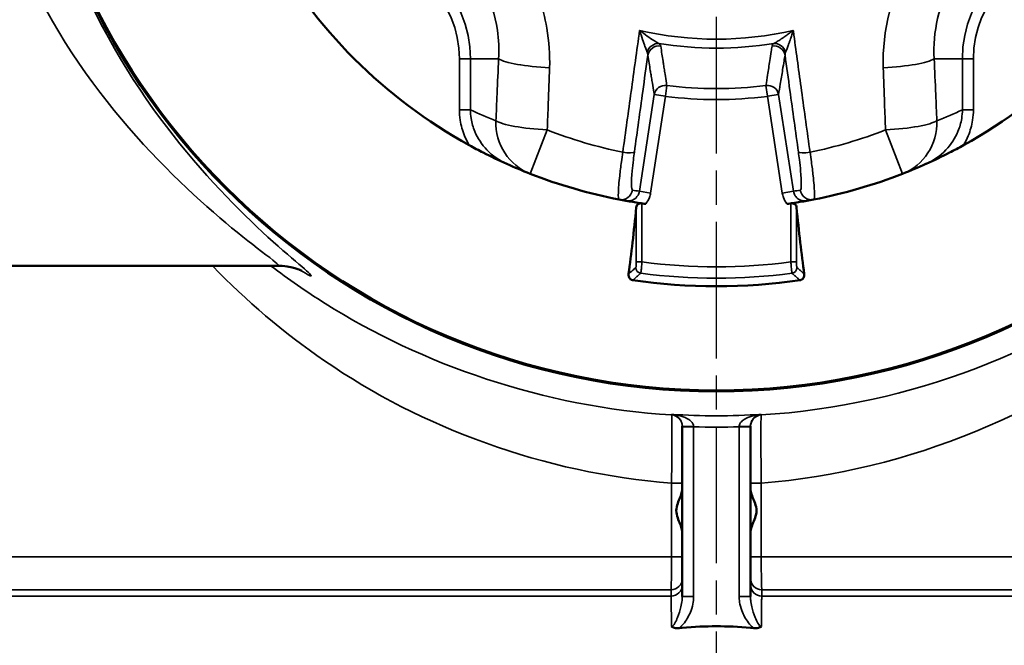
# Model space of a CAD drawing. Units: millimetres. Extents: x 4017 to 30404, y 2717 to 10674.
# Drawn here: x 5889 to 5976, y 3400 to 3455 of the extents above; entities that cross this region are included whole.
import ezdxf

# ---------------------------------------------------------------- set-up
doc = ezdxf.new("R2010")
doc.units = ezdxf.units.MM
doc.linetypes.add('AM_ISO08W050', pattern=[18, 12, -1.5, 3, -1.5])
for name, color, linetype, lineweight in [('AM_7', 4, 'AM_ISO08W050', 25), ('Widoczne (ISO)', 7, 'Continuous', 50), ('Widoczne wąskie (ISO)', 7, 'Continuous', 35)]:
    doc.layers.add(name, color=color, linetype=linetype, lineweight=lineweight)

msp = doc.modelspace()

# ---------------------------------------------------------------- linework, layer by layer
at = {"layer": 'AM_7'}
msp.add_line((5950.455, 3299.096), (5950.455, 3667.348), dxfattribs=at)
at = {"layer": 'Widoczne (ISO)'}
for p, q in [((5872.455, 3433.222), (5912.049, 3433.222)), ((5947.455, 3419.09), (5947.455, 3404.176)), ((5953.455, 3404.176), (5953.455, 3419.09))]:
    msp.add_line(p, q, dxfattribs=at)
for radius in [61.028, 60.938]:
    msp.add_circle((5950.455, 3483.222), radius, dxfattribs=at)
for radius, start, end in [(44.984, 208.85357, 241.14643), (44.984, 298.85357, 331.14643), (44.984, 245.84116, 248.67437), (44.984, 291.32563, 294.15884), (44.984, 248.67437, 259.05238), (44.984, 280.94762, 291.32563), (44.984, 259.05238, 259.82826), (44.984, 280.17174, 280.94762), (51.784, 261.83279, 278.16721)]:
    msp.add_arc((5950.455, 3483.222), radius, start, end, dxfattribs=at)
for centre, major_axis, start_param, end_param in [((5939.931, 3483.222), (0, 60.078), 3.707679, 3.869597), ((5960.979, 3483.222), (0, -60.078), 5.555181, 5.717099)]:
    msp.add_ellipse(centre, major_axis=major_axis, ratio=0.087156, start_param=start_param, end_param=end_param, dxfattribs=at)
for points, knots in [([(5928.747, 3443.822), (5929.154, 3443.599), (5929.575, 3443.375), (5930.647, 3442.827), (5931.333, 3442.497), (5932.039, 3442.181), (5932.042, 3442.179), (5932.045, 3442.178)], [0, 0, 0, 0, 0.1391741, 0.1391741, 0.3709843, 0.3709843, 0.3720139, 0.3720139, 0.3720139, 0.3720139]), ([(5968.866, 3442.178), (5968.869, 3442.179), (5968.872, 3442.181), (5969.578, 3442.497), (5970.263, 3442.827), (5971.336, 3443.375), (5971.757, 3443.599), (5972.163, 3443.822)], [-0.0011048, -0.0011048, -0.0011048, -0.0011048, 0, 0, 0.2487364, 0.2487364, 0.3980728, 0.3980728, 0.3980728, 0.3980728]), ([(5942.511, 3438.945), (5942.513, 3438.945), (5942.514, 3438.945), (5942.717, 3438.908), (5942.908, 3438.875), (5943.289, 3438.812), (5943.491, 3438.78), (5943.892, 3438.719), (5944.069, 3438.693), (5944.248, 3438.668)], [-0.0005471, -0.0005471, -0.0005471, -0.0005471, 0, 0, 0.0862652, 0.0862652, 0.1549807, 0.1549807, 0.2050452, 0.2050452, 0.2050452, 0.2050452]), ([(5943.415, 3438.373), (5943.42, 3438.421), (5943.434, 3438.471), (5943.486, 3438.567), (5943.526, 3438.611), (5943.576, 3438.646), (5943.619, 3438.676), (5943.675, 3438.701), (5943.77, 3438.719), (5943.803, 3438.722), (5943.862, 3438.722), (5943.888, 3438.72), (5943.914, 3438.716)], [0.31343282, 0.31343282, 0.31343282, 0.31343282, 0.33471647, 0.33471647, 0.3574211, 0.3574211, 0.3574211, 0.37716475, 0.37716475, 0.38703657, 0.38703657, 0.39470523, 0.39470523, 0.39470523, 0.39470523]), ([(5956.663, 3438.668), (5956.842, 3438.693), (5957.019, 3438.719), (5957.42, 3438.78), (5957.622, 3438.812), (5958.002, 3438.875), (5958.194, 3438.908), (5958.397, 3438.945), (5958.398, 3438.945), (5958.4, 3438.945)], [0, 0, 0, 0, 0.0543026, 0.0543026, 0.1288349, 0.1288349, 0.2224035, 0.2224035, 0.2229969, 0.2229969, 0.2229969, 0.2229969]), ([(5956.997, 3438.716), (5957.025, 3438.72), (5957.055, 3438.722), (5957.116, 3438.722), (5957.148, 3438.718), (5957.239, 3438.699), (5957.293, 3438.675), (5957.335, 3438.646), (5957.385, 3438.611), (5957.424, 3438.567), (5957.477, 3438.471), (5957.491, 3438.421), (5957.495, 3438.373)], [0.3201997, 0.3201997, 0.3201997, 0.3201997, 0.32873856, 0.32873856, 0.33830181, 0.33830181, 0.35742832, 0.35742832, 0.35742832, 0.38013295, 0.38013295, 0.4014166, 0.4014166, 0.4014166, 0.4014166]), ([(5912.049, 3433.222), (5912.443, 3433.222), (5912.705, 3433.183), (5913.134, 3433.106), (5913.287, 3433.065), (5913.557, 3432.986), (5913.657, 3432.95), (5913.854, 3432.876), (5913.923, 3432.845), (5914.05, 3432.787), (5914.074, 3432.774), (5914.073, 3432.774)], [16.0300345, 16.0300345, 16.0300345, 16.0300345, 16.0685524, 16.0685524, 16.1106825, 16.1106825, 16.1614538, 16.1614538, 16.238156, 16.238156, 16.3644163, 16.3644163, 16.3644163, 16.3644163]), ([(5943.099, 3431.963), (5943.069, 3431.968), (5943.04, 3431.975), (5942.982, 3431.996), (5942.955, 3432.011), (5942.893, 3432.052), (5942.864, 3432.08), (5942.8, 3432.158), (5942.77, 3432.217), (5942.732, 3432.36), (5942.729, 3432.44), (5942.74, 3432.516)], [0, 0, 0, 0, 0.00907775, 0.00907775, 0.01957809, 0.01957809, 0.03578944, 0.03578944, 0.0636397, 0.0636397, 0.09638391, 0.09638391, 0.09638391, 0.09638391]), ([(5958.171, 3432.516), (5958.188, 3432.39), (5958.168, 3432.269), (5958.083, 3432.119), (5958.044, 3432.074), (5957.973, 3432.021), (5957.944, 3432.004), (5957.895, 3431.984), (5957.879, 3431.978), (5957.846, 3431.969), (5957.829, 3431.966), (5957.812, 3431.963)], [0, 0, 0, 0, 0.0701954, 0.0701954, 0.1081046, 0.1081046, 0.1283768, 0.1283768, 0.1376016, 0.1376016, 0.1466138, 0.1466138, 0.1466138, 0.1466138]), ([(5947.455, 3419.145), (5947.455, 3419.139), (5947.455, 3419.132), (5947.455, 3419.12), (5947.455, 3419.114), (5947.455, 3419.104), (5947.455, 3419.1), (5947.455, 3419.094), (5947.455, 3419.092), (5947.455, 3419.09)], [0, 0, 0, 0, 0.001974531, 0.001974531, 0.003754389, 0.003754389, 0.004866801, 0.004866801, 0.005562058, 0.005562058, 0.005562058, 0.005562058]), ([(5953.455, 3419.09), (5953.455, 3419.092), (5953.455, 3419.094), (5953.455, 3419.1), (5953.455, 3419.104), (5953.455, 3419.114), (5953.455, 3419.12), (5953.455, 3419.132), (5953.455, 3419.139), (5953.455, 3419.145)], [0, 0, 0, 0, 0.000695257, 0.000695257, 0.001807669, 0.001807669, 0.003587527, 0.003587527, 0.005562058, 0.005562058, 0.005562058, 0.005562058]), ([(5947.455, 3409.82), (5947.455, 3409.89), (5947.445, 3409.964), (5947.396, 3410.194), (5947.338, 3410.36), (5947.203, 3410.715), (5947.124, 3410.902), (5946.99, 3411.295), (5946.934, 3411.5), (5946.934, 3411.944), (5946.99, 3412.149), (5947.124, 3412.542), (5947.203, 3412.729), (5947.338, 3413.084), (5947.396, 3413.25), (5947.445, 3413.48), (5947.455, 3413.554), (5947.455, 3413.624)], [0.5625873, 0.5625873, 0.5625873, 0.5625873, 0.596936, 0.596936, 0.6635553, 0.6635553, 0.7301745, 0.7301745, 0.7967938, 0.7967938, 0.863413, 0.863413, 0.9300322, 0.9300322, 0.9966515, 0.9966515, 1.0310002, 1.0310002, 1.0310002, 1.0310002]), ([(5953.455, 3413.624), (5953.455, 3413.554), (5953.465, 3413.48), (5953.514, 3413.25), (5953.572, 3413.084), (5953.708, 3412.729), (5953.787, 3412.542), (5953.921, 3412.149), (5953.976, 3411.944), (5953.976, 3411.5), (5953.921, 3411.295), (5953.787, 3410.902), (5953.708, 3410.715), (5953.572, 3410.36), (5953.514, 3410.194), (5953.465, 3409.964), (5953.455, 3409.89), (5953.455, 3409.82)], [0.5625873, 0.5625873, 0.5625873, 0.5625873, 0.596936, 0.596936, 0.6635553, 0.6635553, 0.7301745, 0.7301745, 0.7967938, 0.7967938, 0.863413, 0.863413, 0.9300322, 0.9300322, 0.9966515, 0.9966515, 1.0310002, 1.0310002, 1.0310002, 1.0310002]), ([(5947.18, 3401.404), (5947.026, 3401.388), (5946.888, 3401.396), (5946.718, 3401.437), (5946.669, 3401.454), (5946.581, 3401.495), (5946.542, 3401.518), (5946.506, 3401.545), (5946.505, 3401.546), (5946.505, 3401.546)], [0, 0, 0, 0, 0.04661901, 0.04661901, 0.06667249, 0.06667249, 0.08441183, 0.08441183, 0.08472098, 0.08472098, 0.08472098, 0.08472098]), ([(5947.455, 3401.431), (5948.483, 3401.526), (5949.51, 3401.565), (5951.401, 3401.565), (5952.428, 3401.526), (5953.455, 3401.431)], [1.4416077, 1.4416077, 1.4416077, 1.4416077, 1.7251556, 1.7251556, 2.0087035, 2.0087035, 2.0087035, 2.0087035]), ([(5954.406, 3401.546), (5954.405, 3401.546), (5954.405, 3401.545), (5954.369, 3401.518), (5954.33, 3401.495), (5954.242, 3401.454), (5954.192, 3401.437), (5954.023, 3401.396), (5953.885, 3401.388), (5953.73, 3401.404)], [-0.00024549, -0.00024549, -0.00024549, -0.00024549, 0, 0, 0.01408666, 0.01408666, 0.03001095, 0.03001095, 0.06703069, 0.06703069, 0.06703069, 0.06703069])]:
    msp.add_open_spline(points, degree=3, knots=knots, dxfattribs=at)
for points in [[(5947.455, 3401.431), (5947.364, 3401.422), (5947.272, 3401.413), (5947.18, 3401.404)], [(5953.73, 3401.404), (5953.639, 3401.413), (5953.547, 3401.422), (5953.455, 3401.431)]]:
    msp.add_open_spline(points, degree=3, dxfattribs=at)
at = {"layer": 'Widoczne wąskie (ISO)'}
for p, q in [((5927.88, 3451.413), (5928.845, 3451.413)), ((5927.88, 3451.413), (5927.88, 3446.929)), ((5928.845, 3446.929), (5928.845, 3451.413)), ((5928.845, 3451.413), (5931.326, 3451.413)), ((5972.065, 3451.413), (5969.585, 3451.413)), ((5972.065, 3451.413), (5973.031, 3451.413)), ((5972.065, 3451.413), (5972.065, 3446.929)), ((5973.031, 3446.929), (5973.031, 3451.413)), ((5946.101, 3449.074), (5945.979, 3448.117)), ((5954.931, 3448.117), (5954.809, 3449.074)), ((5944.995, 3448.268), (5943.687, 3439.775)), ((5944.672, 3439.623), (5945.979, 3448.117)), ((5945.979, 3448.117), (5944.995, 3448.268)), ((5955.916, 3448.268), (5954.931, 3448.117)), ((5954.931, 3448.117), (5956.239, 3439.623)), ((5957.223, 3439.775), (5955.916, 3448.268)), ((5927.88, 3446.929), (5928.845, 3446.929)), ((5972.065, 3446.929), (5973.031, 3446.929)), ((5935.599, 3445.167), (5934.096, 3441.318)), ((5966.815, 3441.318), (5965.312, 3445.167)), ((5943.687, 3439.775), (5944.672, 3439.623)), ((5956.239, 3439.623), (5957.223, 3439.775)), ((5943.415, 3438.373), (5943.415, 3433.567)), ((5943.914, 3433.567), (5943.914, 3438.716)), ((5956.997, 3438.716), (5956.997, 3433.567)), ((5957.495, 3433.567), (5957.495, 3438.373)), ((5943.415, 3433.567), (5943.914, 3433.567)), ((5957.495, 3433.567), (5956.997, 3433.567)), ((5947.455, 3419.09), (5948.455, 3419.09)), ((5948.455, 3404.176), (5948.455, 3419.09)), ((5952.455, 3419.09), (5952.455, 3404.176)), ((5952.455, 3419.09), (5953.455, 3419.09)), ((5946.516, 3414.142), (5947.455, 3414.142)), ((5946.516, 3414.142), (5946.516, 3407.668)), ((5953.455, 3414.142), (5954.394, 3414.142)), ((5954.394, 3407.668), (5954.394, 3414.142)), ((5885.955, 3407.668), (5946.516, 3407.668)), ((5946.516, 3407.668), (5947.455, 3407.668)), ((5953.455, 3407.668), (5954.394, 3407.668)), ((5954.394, 3407.668), (6014.955, 3407.668)), ((5946.471, 3404.77), (5883.732, 3404.77)), ((6017.179, 3404.77), (5954.44, 3404.77)), ((5881.661, 3404.215), (5946.47, 3404.215)), ((5948.455, 3404.176), (5947.455, 3404.176)), ((5953.455, 3404.176), (5952.455, 3404.176)), ((5954.44, 3404.215), (6019.249, 3404.215))]:
    msp.add_line(p, q, dxfattribs=at)
msp.add_circle((5950.455, 3483.222), 60.934, dxfattribs=at)
for centre, radius, start, end in [((5918.647, 3451.413), 10.199, 0, 90), ((5982.264, 3451.413), 10.199, 90, 180), ((5918.647, 3451.413), 9.233, 0, 90), ((5982.264, 3451.413), 9.233, 90, 180), ((5950.455, 3483.222), 30.082, 257.03658, 282.96342), ((5950.455, 3483.222), 30.874, 260.59623, 279.40377), ((5950.455, 3483.222), 34.424, 262.73371, 277.26629), ((5950.455, 3483.222), 35.39, 262.73371, 277.26629), ((5945.626, 3483.222), 39.984, 245.18597, 248.67437), ((5955.285, 3483.222), 39.984, 291.32563, 294.81403), ((5950.455, 3483.222), 40.852, 248.67437, 258.38778), ((5950.455, 3483.222), 40.852, 281.61222, 291.32563), ((5951.44, 3483.07), 43.984, 259.05238, 259.84813), ((5949.471, 3483.07), 43.984, 280.15187, 280.94762), ((5950.455, 3483.222), 50.084, 262.49469, 277.50531), ((5950.455, 3483.222), 51.08, 262.5234, 277.4766), ((5950.455, 3483.222), 63.164, 266.42581, 273.57419), ((5950.455, 3483.222), 64.163, 268.21378, 271.78622)]:
    msp.add_arc(centre, radius, start, end, dxfattribs=at)
for centre, major_axis, ratio, start_param, end_param in [((5945.253, 3451.811), (-0.642, -0.766), 0.883406, 3.730795, 5.140934), ((5945.413, 3451.584), (-0.987, -0.16), 0.96196, 4.405244, 5.958479), ((5955.498, 3451.584), (0.987, -0.16), 0.96196, 0.324706, 1.877941), ((5955.658, 3451.811), (0.642, -0.766), 0.883406, 1.142251, 2.552391), ((5936.156, 3451.413), (-4.995, 0.22), 0.161687, 0.265374, 1.506574), ((5964.755, 3451.413), (4.995, 0.22), 0.161687, 4.776611, 6.017812), ((5945.979, 3448.117), (-0.987, -0.163), 0.962594, 4.432513, 5.955692), ((5954.931, 3448.117), (0.987, -0.163), 0.962594, 0.327493, 1.850672), ((5935.914, 3445.976), (-1.818, -4.658), 0.961032, 5.071323, 6.283185), ((5935.914, 3445.976), (-4.995, 0.224), 0.164678, 0.26551, 1.514917), ((5964.996, 3445.976), (4.995, 0.224), 0.164678, 4.768269, 6.017675), ((5964.996, 3445.976), (1.818, -4.658), 0.961032, 0, 1.211862), ((5942.267, 3443.376), (0.991, -0.137), 0.173289, 4.701049, 6.194575), ((5958.643, 3443.376), (-0.991, -0.137), 0.173289, 0.08861, 1.582136), ((5942.102, 3440.038), (-0.19, -0.982), 0.996189, 0, 1.609006), ((5958.808, 3440.038), (0.19, -0.982), 0.996189, 4.674179, 6.283185), ((5943.874, 3433.07), (-0.33, 0.376), 0.993295, 0.853977, 2.287615), ((5957.037, 3433.07), (0.33, 0.376), 0.993295, 3.99557, 5.429208), ((5946.455, 3419.132), (1, 0), 0.999819, 0, 1.508477), ((5954.455, 3419.132), (-1, 0), 0.999819, 4.774709, 6.283185), ((5948.455, 3419.145), (-1, 0), 0.027781, 0, 1.569929), ((5952.455, 3419.145), (1, 0), 0.027781, 4.713256, 6.283185), ((5946.455, 3405.736), (1, 0), 0.966041, 4.727846, 6.283185), ((5954.455, 3405.736), (-1, 0), 0.966041, 0, 1.55534), ((5946.455, 3405.181), (1, 0), 0.966034, 4.727382, 6.283185), ((5954.455, 3405.181), (-1, 0), 0.966034, 0, 1.555803)]:
    msp.add_ellipse(centre, major_axis=major_axis, ratio=ratio, start_param=start_param, end_param=end_param, dxfattribs=at)
for points, knots in [([(5913.895, 3432.856), (5915.321, 3431.966), (5915.155, 3432.24), (5909.923, 3436.624), (5901.935, 3443.86), (5891.302, 3464.254), (5888.276, 3478.023), (5891.273, 3501.962), (5895.592, 3511.708), (5903.677, 3523.415), (5907.042, 3527.004), (5911.636, 3531.28), (5913.174, 3532.54), (5914.644, 3533.78), (5914.95, 3534.058), (5914.931, 3534.113)], [-16.747121, -16.747121, -16.747121, -16.747121, -14.918384, -14.918384, -11.003593, -11.003593, -7.222195, -7.222195, -4.026202, -4.026202, -2.028706, -2.028706, -0.780272, -0.780272, 0, 0, 0, 0]), ([(5912.069, 3533.213), (5912.087, 3533.163), (5911.754, 3532.893), (5910.159, 3531.682), (5908.492, 3530.449), (5903.516, 3526.258), (5899.871, 3522.735), (5891.111, 3511.235), (5886.43, 3501.653), (5883.182, 3478.109), (5886.462, 3464.566), (5897.984, 3444.522), (5906.634, 3437.421), (5911.6, 3433.671), (5912.099, 3433.249), (5911.976, 3433.244)], [0, 0, 0, 0, 0.780272, 0.780272, 2.028706, 2.028706, 4.026202, 4.026202, 7.222195, 7.222195, 11.003593, 11.003593, 14.918384, 14.918384, 16.030034, 16.030034, 16.030034, 16.030034]), ([(5935.8, 3450.622), (5935.841, 3451.775), (5935.762, 3452.948), (5935.238, 3455.96), (5934.604, 3457.762), (5932.212, 3462.111), (5930.004, 3464.426), (5924.501, 3467.805), (5921.129, 3468.682), (5917.855, 3468.566)], [-2.796099, -2.796099, -2.796099, -2.796099, -2.446586, -2.446586, -1.887367, -1.887367, -0.992615, -0.992615, 0, 0, 0, 0]), ([(5983.056, 3468.566), (5981.903, 3468.607), (5980.73, 3468.529), (5977.717, 3468.004), (5975.915, 3467.371), (5971.566, 3464.979), (5969.251, 3462.77), (5965.872, 3457.267), (5964.995, 3453.896), (5965.111, 3450.622)], [-2.796099, -2.796099, -2.796099, -2.796099, -2.446586, -2.446586, -1.887367, -1.887367, -0.992615, -0.992615, 0, 0, 0, 0]), ([(5918.647, 3464.093), (5921.009, 3464.236), (5923.456, 3463.676), (5927.407, 3461.344), (5928.965, 3459.704), (5930.605, 3456.575), (5931.024, 3455.271), (5931.343, 3453.093), (5931.377, 3452.245), (5931.326, 3451.413)], [0, 0, 0, 0, 0.992615, 0.992615, 1.887367, 1.887367, 2.446586, 2.446586, 2.796099, 2.796099, 2.796099, 2.796099]), ([(5969.585, 3451.413), (5969.441, 3453.776), (5970.001, 3456.223), (5972.333, 3460.174), (5973.974, 3461.731), (5977.102, 3463.371), (5978.406, 3463.791), (5980.584, 3464.109), (5981.432, 3464.143), (5982.264, 3464.093)], [0, 0, 0, 0, 0.992615, 0.992615, 1.887367, 1.887367, 2.446586, 2.446586, 2.796099, 2.796099, 2.796099, 2.796099]), ([(5943.707, 3453.907), (5943.461, 3452.117), (5943.214, 3450.327), (5942.722, 3446.76), (5942.477, 3444.983), (5942.232, 3443.206)], [-1.096735, -1.096735, -1.096735, -1.096735, -0.546468, -0.546468, 0, 0, 0, 0]), ([(5945.411, 3452.763), (5945.365, 3452.786), (5945.313, 3452.814), (5945.164, 3452.899), (5945.061, 3452.961), (5944.775, 3453.143), (5944.581, 3453.273), (5944.163, 3453.567), (5943.934, 3453.734), (5943.707, 3453.907)], [-0.2975153, -0.2975153, -0.2975153, -0.2975153, -0.2602107, -0.2602107, -0.2005234, -0.2005234, -0.1050237, -0.1050237, 0.0009213, 0.0009213, 0.0009213, 0.0009213]), ([(5943.707, 3453.907), (5943.791, 3453.637), (5943.877, 3453.369), (5944.037, 3452.891), (5944.113, 3452.674), (5944.227, 3452.364), (5944.269, 3452.255), (5944.33, 3452.103), (5944.351, 3452.051), (5944.37, 3452.008)], [-0.0009213, -0.0009213, -0.0009213, -0.0009213, 0.1050237, 0.1050237, 0.2005234, 0.2005234, 0.2602107, 0.2602107, 0.2975153, 0.2975153, 0.2975153, 0.2975153]), ([(5957.204, 3453.907), (5957.09, 3453.821), (5956.976, 3453.736), (5956.761, 3453.578), (5956.66, 3453.506), (5956.498, 3453.392), (5956.437, 3453.349), (5956.338, 3453.281), (5956.3, 3453.255), (5956.188, 3453.18), (5956.115, 3453.131), (5955.93, 3453.012), (5955.824, 3452.945), (5955.641, 3452.837), (5955.564, 3452.795), (5955.5, 3452.763)], [-0.2984366, -0.2984366, -0.2984366, -0.2984366, -0.2454641, -0.2454641, -0.1977142, -0.1977142, -0.1678706, -0.1678706, -0.1492183, -0.1492183, -0.1119137, -0.1119137, -0.0522264, -0.0522264, 0, 0, 0, 0]), ([(5956.54, 3452.008), (5956.567, 3452.068), (5956.599, 3452.146), (5956.673, 3452.335), (5956.716, 3452.45), (5956.789, 3452.652), (5956.818, 3452.733), (5956.861, 3452.859), (5956.876, 3452.902), (5956.914, 3453.014), (5956.938, 3453.083), (5957, 3453.269), (5957.039, 3453.386), (5957.119, 3453.637), (5957.162, 3453.772), (5957.204, 3453.907)], [0, 0, 0, 0, 0.0522264, 0.0522264, 0.1119137, 0.1119137, 0.1492183, 0.1492183, 0.1678706, 0.1678706, 0.1977142, 0.1977142, 0.2454641, 0.2454641, 0.2984366, 0.2984366, 0.2984366, 0.2984366]), ([(5958.678, 3443.206), (5958.43, 3445.008), (5958.181, 3446.811), (5957.709, 3450.239), (5957.485, 3451.864), (5957.242, 3453.628), (5957.223, 3453.767), (5957.204, 3453.907)], [-3.122672, -3.122672, -3.122672, -3.122672, -2.568398, -2.568398, -2.06877, -2.06877, -2.025937, -2.025937, -2.025937, -2.025937]), ([(5944.37, 3452.008), (5944.385, 3451.976), (5944.396, 3451.944), (5944.413, 3451.882), (5944.419, 3451.853), (5944.426, 3451.805), (5944.427, 3451.787), (5944.428, 3451.758), (5944.428, 3451.747), (5944.428, 3451.735)], [0, 0, 0, 0, 0.02787739, 0.02787739, 0.05300631, 0.05300631, 0.06871189, 0.06871189, 0.07852787, 0.07852787, 0.07852787, 0.07852787]), ([(5945.565, 3452.537), (5945.563, 3452.546), (5945.561, 3452.555), (5945.555, 3452.578), (5945.549, 3452.593), (5945.529, 3452.632), (5945.513, 3452.656), (5945.471, 3452.708), (5945.443, 3452.735), (5945.411, 3452.763)], [-0.07852787, -0.07852787, -0.07852787, -0.07852787, -0.06871189, -0.06871189, -0.05300631, -0.05300631, -0.02787739, -0.02787739, 0, 0, 0, 0]), ([(5946.101, 3449.074), (5946.091, 3449.142), (5946.08, 3449.211), (5946.028, 3449.541), (5945.987, 3449.804), (5945.92, 3450.231), (5945.895, 3450.395), (5945.857, 3450.642), (5945.844, 3450.724), (5945.811, 3450.938), (5945.79, 3451.07), (5945.737, 3451.412), (5945.705, 3451.623), (5945.636, 3452.068), (5945.601, 3452.303), (5945.565, 3452.537)], [0.181161, 0.181161, 0.181161, 0.181161, 0.257732, 0.257732, 0.552283, 0.552283, 0.736378, 0.736378, 0.828425, 0.828425, 0.975701, 0.975701, 1.211342, 1.211342, 1.472756, 1.472756, 1.472756, 1.472756]), ([(5955.346, 3452.537), (5955.321, 3452.372), (5955.296, 3452.207), (5955.23, 3451.778), (5955.189, 3451.514), (5955.083, 3450.83), (5955.018, 3450.409), (5954.905, 3449.683), (5954.857, 3449.379), (5954.809, 3449.074)], [-1.472308, -1.472308, -1.472308, -1.472308, -1.288269, -1.288269, -0.993808, -0.993808, -0.522669, -0.522669, -0.180712, -0.180712, -0.180712, -0.180712]), ([(5955.5, 3452.763), (5955.488, 3452.753), (5955.478, 3452.744), (5955.451, 3452.718), (5955.437, 3452.703), (5955.402, 3452.663), (5955.386, 3452.638), (5955.359, 3452.588), (5955.35, 3452.562), (5955.346, 3452.537)], [-0.07852787, -0.07852787, -0.07852787, -0.07852787, -0.06871189, -0.06871189, -0.05300631, -0.05300631, -0.02787739, -0.02787739, 0, 0, 0, 0]), ([(5956.483, 3451.735), (5956.482, 3451.767), (5956.484, 3451.799), (5956.493, 3451.861), (5956.499, 3451.89), (5956.513, 3451.938), (5956.519, 3451.956), (5956.531, 3451.986), (5956.535, 3451.997), (5956.54, 3452.008)], [0, 0, 0, 0, 0.02787739, 0.02787739, 0.05300631, 0.05300631, 0.06871189, 0.06871189, 0.07852787, 0.07852787, 0.07852787, 0.07852787]), ([(5931.326, 3451.413), (5931.281, 3450.383), (5931.235, 3449.353), (5931.155, 3447.54), (5931.12, 3446.758), (5931.085, 3445.976)], [0, 0, 0, 0, 0.3135575, 0.3135575, 0.5517153, 0.5517153, 0.5517153, 0.5517153]), ([(5943.252, 3443.224), (5943.497, 3445.002), (5943.743, 3446.779), (5944.135, 3449.616), (5944.282, 3450.676), (5944.428, 3451.735)], [0, 0, 0, 0, 0.5464677, 0.5464677, 0.8723728, 0.8723728, 0.8723728, 0.8723728]), ([(5944.428, 3451.735), (5944.466, 3451.5), (5944.504, 3451.266), (5944.577, 3450.82), (5944.611, 3450.609), (5944.667, 3450.266), (5944.689, 3450.134), (5944.724, 3449.92), (5944.737, 3449.837), (5944.777, 3449.59), (5944.804, 3449.426), (5944.874, 3448.998), (5944.918, 3448.735), (5944.972, 3448.405), (5944.983, 3448.336), (5944.995, 3448.268)], [-1.472756, -1.472756, -1.472756, -1.472756, -1.211342, -1.211342, -0.975701, -0.975701, -0.828425, -0.828425, -0.736378, -0.736378, -0.552283, -0.552283, -0.257732, -0.257732, -0.181161, -0.181161, -0.181161, -0.181161]), ([(5955.916, 3448.268), (5955.966, 3448.573), (5956.016, 3448.878), (5956.136, 3449.604), (5956.205, 3450.025), (5956.316, 3450.711), (5956.359, 3450.975), (5956.429, 3451.405), (5956.456, 3451.57), (5956.483, 3451.735)], [0.180712, 0.180712, 0.180712, 0.180712, 0.522669, 0.522669, 0.993808, 0.993808, 1.288269, 1.288269, 1.472308, 1.472308, 1.472308, 1.472308]), ([(5956.483, 3451.735), (5956.626, 3450.701), (5956.769, 3449.666), (5957.161, 3446.829), (5957.41, 3445.027), (5957.659, 3443.224)], [2.2502996, 2.2502996, 2.2502996, 2.2502996, 2.568398, 2.568398, 3.1226724, 3.1226724, 3.1226724, 3.1226724]), ([(5969.826, 3445.976), (5969.792, 3446.743), (5969.757, 3447.511), (5969.677, 3449.323), (5969.63, 3450.368), (5969.585, 3451.413)], [1.2400417, 1.2400417, 1.2400417, 1.2400417, 1.4737201, 1.4737201, 1.791757, 1.791757, 1.791757, 1.791757]), ([(5935.599, 3445.167), (5935.629, 3445.951), (5935.658, 3446.736), (5935.726, 3448.554), (5935.763, 3449.587), (5935.8, 3450.622)], [-0.5517153, -0.5517153, -0.5517153, -0.5517153, -0.3135575, -0.3135575, 0, 0, 0, 0]), ([(5965.111, 3450.622), (5965.148, 3449.572), (5965.186, 3448.524), (5965.254, 3446.706), (5965.283, 3445.936), (5965.312, 3445.167)], [-1.791757, -1.791757, -1.791757, -1.791757, -1.4737201, -1.4737201, -1.2400417, -1.2400417, -1.2400417, -1.2400417]), ([(5927.88, 3446.929), (5927.88, 3446.632), (5927.902, 3446.333), (5928.02, 3445.561), (5928.15, 3445.095), (5928.448, 3444.368), (5928.588, 3444.09), (5928.747, 3443.822)], [-0.7139351, -0.7139351, -0.7139351, -0.7139351, -0.6246932, -0.6246932, -0.4819062, -0.4819062, -0.3893177, -0.3893177, -0.3893177, -0.3893177]), ([(5932.045, 3442.178), (5931.392, 3442.471), (5930.787, 3442.897), (5929.851, 3443.881), (5929.486, 3444.435), (5929.084, 3445.395), (5928.971, 3445.785), (5928.868, 3446.431), (5928.847, 3446.681), (5928.845, 3446.929)], [0, 0, 0, 0, 0.253447, 0.253447, 0.4819062, 0.4819062, 0.6246932, 0.6246932, 0.7139351, 0.7139351, 0.7139351, 0.7139351]), ([(5972.065, 3446.929), (5972.064, 3446.681), (5972.043, 3446.431), (5971.94, 3445.785), (5971.827, 3445.395), (5971.425, 3444.435), (5971.06, 3443.881), (5970.124, 3442.897), (5969.518, 3442.471), (5968.866, 3442.178)], [0, 0, 0, 0, 0.0892419, 0.0892419, 0.2320289, 0.2320289, 0.4604881, 0.4604881, 0.7139351, 0.7139351, 0.7139351, 0.7139351]), ([(5972.163, 3443.822), (5972.323, 3444.09), (5972.463, 3444.368), (5972.76, 3445.095), (5972.891, 3445.561), (5973.008, 3446.333), (5973.031, 3446.632), (5973.031, 3446.929)], [-0.3246174, -0.3246174, -0.3246174, -0.3246174, -0.2320289, -0.2320289, -0.0892419, -0.0892419, 0, 0, 0, 0]), ([(5942.232, 3443.206), (5942.19, 3442.923), (5942.149, 3442.642), (5942.052, 3441.933), (5942, 3441.521), (5941.892, 3440.545), (5941.852, 3440.04), (5941.83, 3439.284), (5941.855, 3439.068), (5941.912, 3439.057)], [-0.5577987, -0.5577987, -0.5577987, -0.5577987, -0.4880739, -0.4880739, -0.3765141, -0.3765141, -0.1980185, -0.1980185, 0, 0, 0, 0]), ([(5943.087, 3439.887), (5943.03, 3439.898), (5942.999, 3440.073), (5942.995, 3440.682), (5943.016, 3441.088), (5943.087, 3441.873), (5943.122, 3442.203), (5943.191, 3442.772), (5943.221, 3442.998), (5943.252, 3443.224)], [0, 0, 0, 0, 0.1980185, 0.1980185, 0.3765141, 0.3765141, 0.4880739, 0.4880739, 0.5577987, 0.5577987, 0.5577987, 0.5577987]), ([(5957.659, 3443.224), (5957.69, 3442.998), (5957.719, 3442.772), (5957.789, 3442.203), (5957.824, 3441.873), (5957.894, 3441.088), (5957.916, 3440.682), (5957.912, 3440.073), (5957.88, 3439.898), (5957.824, 3439.887)], [0, 0, 0, 0, 0.0697248, 0.0697248, 0.1812846, 0.1812846, 0.3597802, 0.3597802, 0.5577987, 0.5577987, 0.5577987, 0.5577987]), ([(5958.998, 3439.057), (5959.056, 3439.068), (5959.081, 3439.284), (5959.059, 3440.04), (5959.018, 3440.545), (5958.911, 3441.521), (5958.859, 3441.933), (5958.762, 3442.642), (5958.721, 3442.923), (5958.678, 3443.206)], [-0.5577987, -0.5577987, -0.5577987, -0.5577987, -0.3597802, -0.3597802, -0.1812846, -0.1812846, -0.0697248, -0.0697248, 0, 0, 0, 0]), ([(5943.687, 3439.775), (5943.677, 3439.71), (5943.661, 3439.645), (5943.6, 3439.482), (5943.547, 3439.388), (5943.373, 3439.171), (5943.231, 3439.067), (5942.895, 3438.931), (5942.698, 3438.912), (5942.511, 3438.945)], [0, 0, 0, 0, 0.0397176, 0.0397176, 0.1032659, 0.1032659, 0.204943, 0.204943, 0.3177411, 0.3177411, 0.3177411, 0.3177411]), ([(5944.248, 3438.668), (5944.252, 3438.673), (5944.256, 3438.678), (5944.393, 3438.85), (5944.498, 3439.036), (5944.618, 3439.363), (5944.652, 3439.493), (5944.672, 3439.623)], [-0.1051144, -0.1051144, -0.1051144, -0.1051144, -0.1032659, -0.1032659, -0.0397176, -0.0397176, 0, 0, 0, 0]), ([(5956.239, 3439.623), (5956.259, 3439.493), (5956.292, 3439.363), (5956.413, 3439.036), (5956.518, 3438.85), (5956.655, 3438.678), (5956.659, 3438.673), (5956.663, 3438.668)], [-0.3177411, -0.3177411, -0.3177411, -0.3177411, -0.2780234, -0.2780234, -0.2144752, -0.2144752, -0.2126267, -0.2126267, -0.2126267, -0.2126267]), ([(5958.4, 3438.945), (5958.213, 3438.912), (5958.016, 3438.931), (5957.679, 3439.067), (5957.538, 3439.171), (5957.363, 3439.388), (5957.31, 3439.482), (5957.25, 3439.645), (5957.233, 3439.71), (5957.223, 3439.775)], [0, 0, 0, 0, 0.1127981, 0.1127981, 0.2144752, 0.2144752, 0.2780234, 0.2780234, 0.3177411, 0.3177411, 0.3177411, 0.3177411]), ([(5906.215, 3433.187), (5909.135, 3430.183), (5912.401, 3427.388), (5924.521, 3419.032), (5935.338, 3414.992), (5946.516, 3414.142)], [61.96962, 61.96962, 61.96962, 61.96962, 63.557651, 63.557651, 67.270542, 67.270542, 67.270542, 67.270542]), ([(5946.518, 3420.129), (5935.245, 3420.819), (5924.562, 3424.588), (5916.081, 3429.926), (5914.426, 3430.968), (5912.848, 3432.065), (5911.343, 3433.21)], [-67.269935, -67.269935, -67.269935, -67.269935, -63.557651, -63.557651, -63.557651, -62.833414, -62.833414, -62.833414, -62.833414]), ([(5943.376, 3433.07), (5943.332, 3433.032), (5943.288, 3432.994), (5943.195, 3432.912), (5943.145, 3432.868), (5943.064, 3432.798), (5943.033, 3432.77), (5942.986, 3432.73), (5942.97, 3432.716), (5942.93, 3432.681), (5942.905, 3432.659), (5942.84, 3432.603), (5942.8, 3432.568), (5942.753, 3432.527), (5942.747, 3432.521), (5942.74, 3432.516)], [0, 0, 0, 0, 0.1506031, 0.1506031, 0.322721, 0.322721, 0.4302947, 0.4302947, 0.4840815, 0.4840815, 0.5701405, 0.5701405, 0.7078348, 0.7078348, 0.7315925, 0.7315925, 0.7315925, 0.7315925]), ([(5943.415, 3433.567), (5943.415, 3433.48), (5943.413, 3433.392), (5943.406, 3433.247), (5943.401, 3433.188), (5943.392, 3433.119), (5943.388, 3433.099), (5943.381, 3433.078), (5943.378, 3433.073), (5943.376, 3433.07)], [0, 0, 0, 0, 0.02624485, 0.02624485, 0.04990217, 0.04990217, 0.064688, 0.064688, 0.07392914, 0.07392914, 0.07392914, 0.07392914]), ([(5943.809, 3432.576), (5943.812, 3432.581), (5943.815, 3432.592), (5943.825, 3432.635), (5943.832, 3432.675), (5943.85, 3432.813), (5943.863, 3432.93), (5943.889, 3433.219), (5943.902, 3433.394), (5943.914, 3433.567)], [-0.07392914, -0.07392914, -0.07392914, -0.07392914, -0.064688, -0.064688, -0.04990217, -0.04990217, -0.02624485, -0.02624485, 0, 0, 0, 0]), ([(5989.579, 3433.222), (5989.404, 3433.088), (5989.228, 3432.955), (5989.05, 3432.823), (5979.902, 3425.996), (5967.59, 3420.936), (5954.393, 3420.129)], [-44.341578, -44.341578, -44.341578, -44.341578, -44.257189, -44.257189, -44.257189, -39.90652, -39.90652, -39.90652, -39.90652]), ([(5954.394, 3414.142), (5967.438, 3415.154), (5979.948, 3420.577), (5991.1, 3429.693), (5992.969, 3431.412), (5994.714, 3433.203)], [39.905912, 39.905912, 39.905912, 39.905912, 44.257189, 44.257189, 45.206684, 45.206684, 45.206684, 45.206684]), ([(5956.997, 3433.567), (5957.001, 3433.506), (5957.005, 3433.445), (5957.017, 3433.287), (5957.025, 3433.193), (5957.045, 3432.966), (5957.057, 3432.844), (5957.082, 3432.652), (5957.093, 3432.591), (5957.102, 3432.576)], [-0.07392837, -0.07392837, -0.07392837, -0.07392837, -0.06468732, -0.06468732, -0.04990165, -0.04990165, -0.02624457, -0.02624457, 0, 0, 0, 0]), ([(5957.535, 3433.07), (5957.528, 3433.077), (5957.52, 3433.107), (5957.508, 3433.203), (5957.503, 3433.264), (5957.498, 3433.379), (5957.497, 3433.426), (5957.496, 3433.505), (5957.495, 3433.537), (5957.495, 3433.567)], [0, 0, 0, 0, 0.02624457, 0.02624457, 0.04990165, 0.04990165, 0.06468732, 0.06468732, 0.07392837, 0.07392837, 0.07392837, 0.07392837]), ([(5958.171, 3432.516), (5958.12, 3432.56), (5958.069, 3432.604), (5957.938, 3432.718), (5957.858, 3432.788), (5957.728, 3432.901), (5957.679, 3432.945), (5957.598, 3433.016), (5957.566, 3433.043), (5957.535, 3433.07)], [-0.7315925, -0.7315925, -0.7315925, -0.7315925, -0.5549801, -0.5549801, -0.2796411, -0.2796411, -0.1075543, -0.1075543, 0, 0, 0, 0]), ([(5943.099, 3431.963), (5943.129, 3431.989), (5943.159, 3432.015), (5943.229, 3432.075), (5943.269, 3432.109), (5943.334, 3432.166), (5943.359, 3432.187), (5943.4, 3432.223), (5943.416, 3432.236), (5943.463, 3432.277), (5943.495, 3432.304), (5943.576, 3432.375), (5943.627, 3432.418), (5943.721, 3432.5), (5943.765, 3432.538), (5943.809, 3432.576)], [-0.8101004, -0.8101004, -0.8101004, -0.8101004, -0.7078348, -0.7078348, -0.5701405, -0.5701405, -0.4840815, -0.4840815, -0.4302947, -0.4302947, -0.322721, -0.322721, -0.1506031, -0.1506031, 0, 0, 0, 0]), ([(5957.102, 3432.576), (5957.133, 3432.549), (5957.165, 3432.522), (5957.246, 3432.451), (5957.297, 3432.407), (5957.427, 3432.294), (5957.508, 3432.225), (5957.663, 3432.091), (5957.737, 3432.027), (5957.812, 3431.963)], [0, 0, 0, 0, 0.1075543, 0.1075543, 0.2796411, 0.2796411, 0.5549801, 0.5549801, 0.8101004, 0.8101004, 0.8101004, 0.8101004]), ([(5946.518, 3420.129), (5946.523, 3420.119), (5946.529, 3420.034), (5946.537, 3419.701), (5946.541, 3419.432), (5946.544, 3418.861), (5946.544, 3418.61), (5946.544, 3418.198), (5946.544, 3418.054), (5946.543, 3417.662), (5946.542, 3417.404), (5946.539, 3416.705), (5946.536, 3416.248), (5946.528, 3415.241), (5946.522, 3414.688), (5946.516, 3414.142)], [0, 0, 0, 0, 0.1346983, 0.1346983, 0.2886393, 0.2886393, 0.3848524, 0.3848524, 0.432959, 0.432959, 0.5099294, 0.5099294, 0.6330822, 0.6330822, 0.7697048, 0.7697048, 0.7697048, 0.7697048]), ([(5948.455, 3419.118), (5948.453, 3419.163), (5948.446, 3419.208), (5948.411, 3419.324), (5948.375, 3419.392), (5948.251, 3419.561), (5948.145, 3419.654), (5947.831, 3419.863), (5947.597, 3419.962), (5947.084, 3420.113), (5946.801, 3420.161), (5946.518, 3420.181)], [0, 0, 0, 0, 0.0269441, 0.0269441, 0.0700548, 0.0700548, 0.1390318, 0.1390318, 0.249395, 0.249395, 0.3689814, 0.3689814, 0.3689814, 0.3689814]), ([(5946.518, 3420.181), (5946.657, 3420.167), (5946.795, 3420.124), (5947.045, 3419.981), (5947.158, 3419.886), (5947.31, 3419.679), (5947.361, 3419.587), (5947.42, 3419.42), (5947.437, 3419.351), (5947.452, 3419.236), (5947.455, 3419.19), (5947.455, 3419.145)], [-0.3689814, -0.3689814, -0.3689814, -0.3689814, -0.249395, -0.249395, -0.1390318, -0.1390318, -0.0700548, -0.0700548, -0.0269441, -0.0269441, 0, 0, 0, 0]), ([(5954.393, 3420.181), (5954.109, 3420.161), (5953.826, 3420.113), (5953.314, 3419.962), (5953.08, 3419.863), (5952.765, 3419.654), (5952.66, 3419.561), (5952.536, 3419.392), (5952.5, 3419.324), (5952.465, 3419.208), (5952.458, 3419.163), (5952.456, 3419.118)], [-0.0010497, -0.0010497, -0.0010497, -0.0010497, 0.1185367, 0.1185367, 0.2288999, 0.2288999, 0.2978769, 0.2978769, 0.3409876, 0.3409876, 0.3679317, 0.3679317, 0.3679317, 0.3679317]), ([(5953.455, 3419.145), (5953.455, 3419.19), (5953.458, 3419.236), (5953.474, 3419.351), (5953.491, 3419.42), (5953.55, 3419.587), (5953.6, 3419.679), (5953.752, 3419.886), (5953.866, 3419.981), (5954.115, 3420.124), (5954.254, 3420.167), (5954.393, 3420.181)], [-0.3679317, -0.3679317, -0.3679317, -0.3679317, -0.3409876, -0.3409876, -0.2978769, -0.2978769, -0.2288999, -0.2288999, -0.1185367, -0.1185367, 0.0010497, 0.0010497, 0.0010497, 0.0010497]), ([(5954.394, 3414.142), (5954.382, 3415.234), (5954.373, 3416.335), (5954.365, 3418.123), (5954.366, 3418.833), (5954.372, 3419.639), (5954.376, 3419.863), (5954.385, 3420.077), (5954.389, 3420.122), (5954.393, 3420.129)], [0, 0, 0, 0, 0.2732452, 0.2732452, 0.5195507, 0.5195507, 0.6734917, 0.6734917, 0.7697048, 0.7697048, 0.7697048, 0.7697048]), ([(5948.455, 3419.09), (5948.455, 3419.091), (5948.455, 3419.092), (5948.455, 3419.095), (5948.455, 3419.097), (5948.455, 3419.102), (5948.455, 3419.105), (5948.455, 3419.111), (5948.455, 3419.114), (5948.455, 3419.118)], [-0.005562058, -0.005562058, -0.005562058, -0.005562058, -0.004866801, -0.004866801, -0.003754389, -0.003754389, -0.001974531, -0.001974531, 0, 0, 0, 0]), ([(5952.456, 3419.118), (5952.456, 3419.114), (5952.456, 3419.111), (5952.456, 3419.105), (5952.456, 3419.102), (5952.456, 3419.097), (5952.456, 3419.095), (5952.455, 3419.092), (5952.455, 3419.091), (5952.455, 3419.09)], [-0.005562058, -0.005562058, -0.005562058, -0.005562058, -0.003587527, -0.003587527, -0.001807669, -0.001807669, -0.000695257, -0.000695257, 0, 0, 0, 0]), ([(5946.516, 3407.668), (5946.516, 3407.505), (5946.516, 3407.34), (5946.515, 3406.919), (5946.513, 3406.666), (5946.507, 3406.047), (5946.502, 3405.7), (5946.488, 3405.115), (5946.48, 3404.889), (5946.471, 3404.77)], [0, 0, 0, 0, 0.0325875, 0.0325875, 0.0847275, 0.0847275, 0.1681516, 0.1681516, 0.2607001, 0.2607001, 0.2607001, 0.2607001]), ([(5954.44, 3404.77), (5954.431, 3404.889), (5954.422, 3405.115), (5954.409, 3405.7), (5954.404, 3406.047), (5954.398, 3406.666), (5954.396, 3406.919), (5954.395, 3407.34), (5954.394, 3407.505), (5954.394, 3407.668)], [0, 0, 0, 0, 0.0925485, 0.0925485, 0.1759726, 0.1759726, 0.2281126, 0.2281126, 0.2607001, 0.2607001, 0.2607001, 0.2607001]), ([(5946.471, 3404.77), (5946.471, 3404.747), (5946.471, 3404.724), (5946.471, 3404.663), (5946.471, 3404.626), (5946.471, 3404.53), (5946.471, 3404.471), (5946.47, 3404.346), (5946.47, 3404.281), (5946.47, 3404.215)], [-0.2147062, -0.2147062, -0.2147062, -0.2147062, -0.1878679, -0.1878679, -0.1449267, -0.1449267, -0.0762207, -0.0762207, 0, 0, 0, 0]), ([(5954.44, 3404.215), (5954.44, 3404.281), (5954.44, 3404.346), (5954.44, 3404.471), (5954.44, 3404.53), (5954.44, 3404.626), (5954.44, 3404.663), (5954.44, 3404.724), (5954.44, 3404.747), (5954.44, 3404.77)], [-0.2147062, -0.2147062, -0.2147062, -0.2147062, -0.1384855, -0.1384855, -0.0697795, -0.0697795, -0.0268383, -0.0268383, 0, 0, 0, 0]), ([(5946.47, 3404.215), (5946.474, 3404.136), (5946.477, 3404.029), (5946.485, 3403.682), (5946.489, 3403.405), (5946.498, 3402.641), (5946.502, 3402.121), (5946.505, 3401.546)], [0, 0, 0, 0, 0.1102547, 0.1102547, 0.2866623, 0.2866623, 0.5145893, 0.5145893, 0.5145893, 0.5145893]), ([(5947.455, 3404.176), (5947.455, 3404.067), (5947.449, 3403.956), (5947.419, 3403.659), (5947.386, 3403.47), (5947.273, 3402.974), (5947.173, 3402.65), (5946.909, 3401.993), (5946.729, 3401.603), (5946.505, 3401.546)], [-0.3820574, -0.3820574, -0.3820574, -0.3820574, -0.3343003, -0.3343003, -0.2578888, -0.2578888, -0.1356304, -0.1356304, 0, 0, 0, 0]), ([(5947.18, 3401.404), (5947.35, 3401.531), (5947.504, 3401.705), (5947.89, 3402.203), (5948.09, 3402.572), (5948.318, 3403.194), (5948.383, 3403.444), (5948.443, 3403.857), (5948.455, 3404.017), (5948.455, 3404.176)], [0.0695761, 0.0695761, 0.0695761, 0.0695761, 0.1356304, 0.1356304, 0.2578888, 0.2578888, 0.3343003, 0.3343003, 0.3820574, 0.3820574, 0.3820574, 0.3820574]), ([(5952.455, 3404.176), (5952.455, 3404.017), (5952.468, 3403.857), (5952.528, 3403.444), (5952.593, 3403.194), (5952.821, 3402.572), (5953.02, 3402.203), (5953.406, 3401.705), (5953.561, 3401.531), (5953.73, 3401.404)], [0, 0, 0, 0, 0.0477572, 0.0477572, 0.1241687, 0.1241687, 0.2464271, 0.2464271, 0.3124813, 0.3124813, 0.3124813, 0.3124813]), ([(5954.406, 3401.546), (5954.181, 3401.603), (5954.002, 3401.993), (5953.738, 3402.65), (5953.638, 3402.974), (5953.524, 3403.47), (5953.492, 3403.659), (5953.461, 3403.956), (5953.455, 3404.067), (5953.455, 3404.176)], [-0.3820574, -0.3820574, -0.3820574, -0.3820574, -0.2464271, -0.2464271, -0.1241687, -0.1241687, -0.0477572, -0.0477572, 0, 0, 0, 0]), ([(5954.406, 3401.546), (5954.409, 3402.121), (5954.413, 3402.641), (5954.421, 3403.405), (5954.426, 3403.682), (5954.434, 3404.029), (5954.437, 3404.136), (5954.44, 3404.215)], [0.3674487, 0.3674487, 0.3674487, 0.3674487, 0.5953756, 0.5953756, 0.7717832, 0.7717832, 0.882038, 0.882038, 0.882038, 0.882038])]:
    msp.add_open_spline(points, degree=3, knots=knots, dxfattribs=at)
for points in [[(5946.518, 3420.181), (5946.518, 3420.164), (5946.518, 3420.147), (5946.518, 3420.129)], [(5954.393, 3420.129), (5954.393, 3420.147), (5954.393, 3420.164), (5954.393, 3420.181)]]:
    msp.add_open_spline(points, degree=3, dxfattribs=at)

doc.saveas('drawing.dxf')
